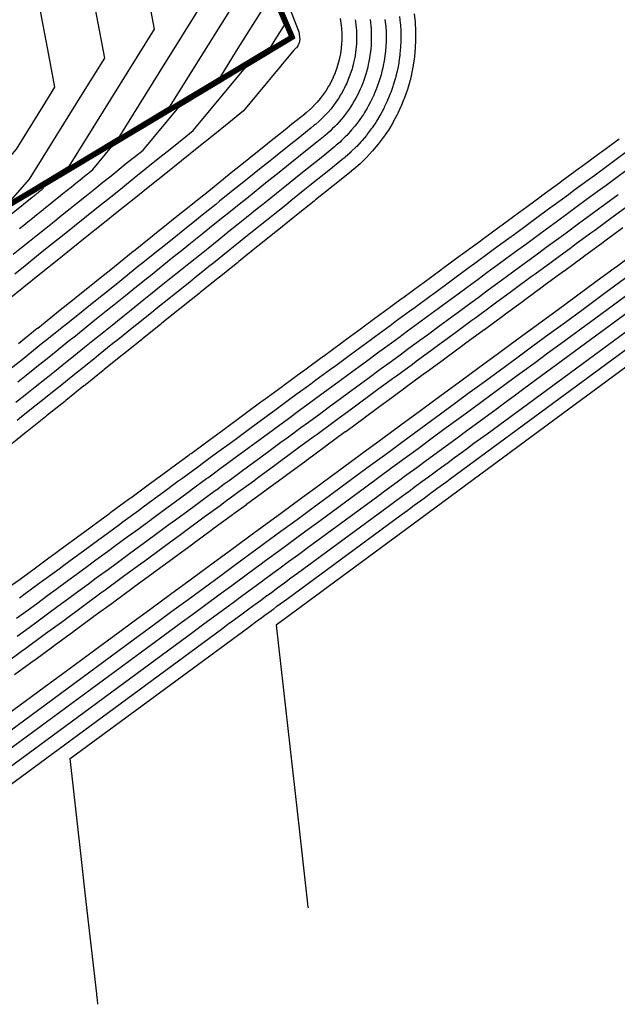
# Model space of a CAD drawing. Units: feet. Extents: x 2269005 to 2270930, y 13837132 to 13838705.
# Drawn here: x 2270312 to 2270433, y 13837577 to 13837777 of the extents above; entities that cross this region are included whole.
import ezdxf

# ---------------------------------------------------------------- set-up
doc = ezdxf.new("R2010")
doc.units = ezdxf.units.FT
doc.header["$MEASUREMENT"] = 0
doc.layers.add('C-TOPO-MAJR-PROP', color=7, linetype='Continuous')
doc.layers.add('C-TOPO-MINR-PROP', color=7, linetype='Continuous')

msp = doc.modelspace()

# ---------------------------------------------------------------- linework, layer by layer
at = {"layer": 'C-TOPO-MAJR-PROP', "color": 2, "linetype": 'Continuous', "lineweight": -2, "flags": 128}
for points, elevation in [([(2270060.15, 13837608.82), (2270088.14, 13837635.19), (2270094.02, 13837637.82), (2270098, 13837639.58), (2270106.18, 13837643.19), (2270116.35, 13837647.68), (2270152.9, 13837663.8), (2270177.71, 13837674.72), (2270207.82, 13837687.97), (2270253.03, 13837707.76), (2270262.78, 13837712.04), (2270268.77, 13837715.62), (2270294.06, 13837730.71), (2270302.41, 13837740.4), (2270311.36, 13837750.78), (2270316.81, 13837759.52), (2270319.19, 13837763.34), (2270317.94, 13837769.92), (2270308.16, 13837821.62)], 755), ([(2270273.22, 13837707.69), (2270314.59, 13837740.97), (2270314.64, 13837741.01), (2270314.75, 13837741.1), (2270314.86, 13837741.19), (2270314.97, 13837741.27), (2270315.08, 13837741.36), (2270315.19, 13837741.45), (2270315.29, 13837741.53), (2270315.4, 13837741.62), (2270315.51, 13837741.71), (2270315.62, 13837741.79), (2270315.73, 13837741.88), (2270315.84, 13837741.97), (2270315.94, 13837742.06), (2270316.05, 13837742.14), (2270316.16, 13837742.23), (2270316.27, 13837742.32), (2270316.38, 13837742.4), (2270316.49, 13837742.49), (2270316.59, 13837742.58), (2270316.7, 13837742.66), (2270317.17, 13837743.23), (2270367.68, 13837773.47), (2270363.22, 13837783.77)], 740), ([(2270074.66, 13837603.1), (2270095.71, 13837622.93), (2270096.25, 13837623.44), (2270102.68, 13837629.21), (2270111.49, 13837635.47), (2270147.31, 13837660.91), (2270153.05, 13837663.44), (2270194.64, 13837681.75), (2270207.97, 13837687.61), (2270227.99, 13837696.38), (2270262.94, 13837711.73), (2270284.42, 13837724.53), (2270314.9, 13837742.73), (2270352.89, 13837765.53), (2270356.13, 13837770.72), (2270363.19, 13837782.05)], 750), ([(2270392.19, 13837778.26), (2270392.38, 13837776.58), (2270392.38, 13837776.49), (2270392.48, 13837774.81), (2270392.49, 13837774.72), (2270392.5, 13837773.03), (2270392.5, 13837772.94), (2270392.43, 13837771.26), (2270392.28, 13837769.58), (2270392.27, 13837769.49), (2270392.04, 13837767.82), (2270392.02, 13837767.73), (2270391.7, 13837766.08), (2270391.68, 13837765.99), (2270391.37, 13837764.7), (2270391.36, 13837764.63), (2270391.26, 13837764.28), (2270391.26, 13837764.26), (2270390.77, 13837762.65), (2270390.74, 13837762.56), (2270390.17, 13837760.97), (2270390.14, 13837760.89), (2270389.49, 13837759.33), (2270389.46, 13837759.25), (2270388.73, 13837757.73), (2270388.69, 13837757.65), (2270387.89, 13837756.16), (2270387.85, 13837756.09), (2270386.97, 13837754.64), (2270386.92, 13837754.57), (2270385.97, 13837753.17), (2270385.92, 13837753.1), (2270384.9, 13837751.76), (2270384.85, 13837751.68), (2270383.76, 13837750.39), (2270383.7, 13837750.33), (2270382.55, 13837749.09), (2270382.49, 13837749.03), (2270381.28, 13837747.85), (2270381.22, 13837747.79), (2270379.94, 13837746.68), (2270379.88, 13837746.62), (2270379.43, 13837746.26), (2270379.41, 13837746.24), (2270376.08, 13837743.56), (2270375.78, 13837743.32), (2270372.19, 13837740.45), (2270371.88, 13837740.19), (2270368.28, 13837737.31), (2270367.98, 13837737.06), (2270364.38, 13837734.18), (2270364.08, 13837733.93), (2270360.47, 13837731.04), (2270360.18, 13837730.81), (2270356.56, 13837727.91), (2270356.28, 13837727.68), (2270352.66, 13837724.77), (2270352.38, 13837724.55), (2270348.75, 13837721.64), (2270348.48, 13837721.42), (2270345.24, 13837718.82), (2270344.84, 13837718.5), (2270344.58, 13837718.29), (2270340.93, 13837715.37), (2270340.68, 13837715.16), (2270337.03, 13837712.23), (2270336.78, 13837712.03), (2270333.12, 13837709.1), (2270332.88, 13837708.9), (2270329.21, 13837705.96), (2270328.98, 13837705.77), (2270325.31, 13837702.83), (2270325.08, 13837702.64), (2270321.4, 13837699.69), (2270321.18, 13837699.51), (2270317.49, 13837696.56), (2270317.28, 13837696.39), (2270313.58, 13837693.42), (2270313.38, 13837693.26), (2270309.68, 13837690.29)], 730), ([(2270300.06, 13837733.44), (2270315.08, 13837742.41), (2270344.72, 13837760.2), (2270367.17, 13837773.64), (2270365.28, 13837777.98)], 745), ([(2270377.15, 13837777.29), (2270377.31, 13837776.32), (2270377.32, 13837776.29), (2270377.43, 13837775.31), (2270377.43, 13837775.28), (2270377.49, 13837774.3), (2270377.49, 13837774.27), (2270377.5, 13837773.28), (2270377.5, 13837773.25), (2270377.48, 13837772.72), (2270377.47, 13837772.27), (2270377.46, 13837772.24), (2270377.46, 13837772.2), (2270377.37, 13837771.22), (2270377.37, 13837771.19), (2270377.23, 13837770.22), (2270377.22, 13837770.19), (2270377.04, 13837769.22), (2270377.03, 13837769.2), (2270376.85, 13837768.45), (2270376.85, 13837768.44), (2270376.79, 13837768.24), (2270376.78, 13837768.21), (2270376.5, 13837767.27), (2270376.49, 13837767.24), (2270376.15, 13837766.31), (2270376.14, 13837766.28), (2270375.76, 13837765.37), (2270375.75, 13837765.34), (2270375.33, 13837764.46), (2270375.31, 13837764.43), (2270374.84, 13837763.57), (2270374.83, 13837763.54), (2270374.31, 13837762.7), (2270374.3, 13837762.67), (2270373.74, 13837761.86), (2270373.72, 13837761.83), (2270373.13, 13837761.05), (2270373.11, 13837761.03), (2270372.48, 13837760.27), (2270372.45, 13837760.25), (2270371.78, 13837759.53), (2270371.76, 13837759.51), (2270371.05, 13837758.83), (2270371.03, 13837758.8), (2270370.29, 13837758.16), (2270370.28, 13837758.15), (2270370.02, 13837757.94), (2270369.96, 13837757.89), (2270367.36, 13837755.81), (2270366.39, 13837755.02), (2270366.32, 13837754.97), (2270362.49, 13837751.89), (2270362.42, 13837751.84), (2270358.59, 13837748.76), (2270358.52, 13837748.71), (2270354.69, 13837745.64), (2270354.62, 13837745.58), (2270350.79, 13837742.51), (2270350.72, 13837742.45), (2270346.89, 13837739.38), (2270346.82, 13837739.32), (2270342.99, 13837736.25), (2270342.92, 13837736.19), (2270339.09, 13837733.12), (2270339.02, 13837733.06), (2270335.19, 13837729.99), (2270335.12, 13837729.93), (2270331.29, 13837726.86), (2270331.22, 13837726.8), (2270327.39, 13837723.73), (2270327.32, 13837723.67), (2270323.49, 13837720.6), (2270323.42, 13837720.54), (2270319.59, 13837717.47), (2270319.52, 13837717.42), (2270315.69, 13837714.34), (2270315.62, 13837714.29), (2270311.79, 13837711.21)], 735), ([(2270310.37, 13837662.14), (2270312.1, 13837663.41), (2270314.22, 13837664.97), (2270314.41, 13837665.1), (2270318.25, 13837667.93), (2270318.45, 13837668.07), (2270322.28, 13837670.89), (2270322.49, 13837671.04), (2270326.31, 13837673.85), (2270326.53, 13837674.01), (2270330.34, 13837676.81), (2270330.57, 13837676.97), (2270334.37, 13837679.77), (2270334.61, 13837679.94), (2270338.4, 13837682.73), (2270338.64, 13837682.91), (2270342.43, 13837685.69), (2270342.68, 13837685.87), (2270346.46, 13837688.65), (2270346.47, 13837688.66), (2270346.7, 13837688.83), (2270346.87, 13837688.95), (2270349.26, 13837690.71), (2270349.53, 13837690.91), (2270353.29, 13837693.67), (2270353.57, 13837693.87), (2270357.32, 13837696.63), (2270357.61, 13837696.84), (2270361.35, 13837699.59), (2270361.65, 13837699.81), (2270365.38, 13837702.55), (2270365.69, 13837702.77), (2270369.41, 13837705.51), (2270369.73, 13837705.74), (2270373.44, 13837708.47), (2270373.76, 13837708.71), (2270377.47, 13837711.43), (2270377.8, 13837711.67), (2270381.5, 13837714.39), (2270381.84, 13837714.64), (2270385.53, 13837717.35), (2270385.88, 13837717.61), (2270389.56, 13837720.31), (2270389.92, 13837720.57), (2270393.59, 13837723.27), (2270393.95, 13837723.54), (2270397.62, 13837726.23), (2270397.99, 13837726.51), (2270401.65, 13837729.19), (2270402.02, 13837729.47), (2270405.68, 13837732.15), (2270406.06, 13837732.43), (2270409.71, 13837735.11), (2270410.1, 13837735.4), (2270413.73, 13837738.07), (2270414.13, 13837738.36), (2270417.76, 13837741.03), (2270418.17, 13837741.33), (2270421.79, 13837743.99), (2270422.2, 13837744.29), (2270425.82, 13837746.95), (2270426.23, 13837747.25), (2270429.85, 13837749.91), (2270430.26, 13837750.21), (2270433.88, 13837752.87)], 730), ([(2270311.01, 13837644), (2270314.97, 13837646.9), (2270315.04, 13837646.96), (2270319, 13837649.86), (2270319.07, 13837649.92), (2270323.03, 13837652.82), (2270323.1, 13837652.88), (2270327.06, 13837655.78), (2270327.13, 13837655.84), (2270331.09, 13837658.74), (2270331.16, 13837658.8), (2270335.12, 13837661.7), (2270335.19, 13837661.76), (2270339.15, 13837664.66), (2270339.22, 13837664.72), (2270343.18, 13837667.62), (2270343.25, 13837667.68), (2270347.21, 13837670.58), (2270347.28, 13837670.64), (2270351.24, 13837673.54), (2270351.31, 13837673.6), (2270355.27, 13837676.5), (2270355.34, 13837676.56), (2270355.58, 13837676.74), (2270355.59, 13837676.74), (2270358.1, 13837678.58), (2270358.14, 13837678.62), (2270362.1, 13837681.52), (2270362.17, 13837681.58), (2270366.13, 13837684.48), (2270366.2, 13837684.54), (2270370.16, 13837687.44), (2270370.23, 13837687.5), (2270374.19, 13837690.4), (2270374.26, 13837690.46), (2270378.22, 13837693.37), (2270378.29, 13837693.42), (2270382.25, 13837696.33), (2270382.32, 13837696.38), (2270386.28, 13837699.29), (2270386.35, 13837699.34), (2270390.31, 13837702.25), (2270390.38, 13837702.3), (2270394.34, 13837705.21), (2270394.41, 13837705.26), (2270398.37, 13837708.17), (2270398.44, 13837708.22), (2270402.4, 13837711.13), (2270402.47, 13837711.18), (2270406.43, 13837714.09), (2270406.5, 13837714.14), (2270410.46, 13837717.05), (2270410.53, 13837717.1), (2270414.49, 13837720.01), (2270414.56, 13837720.06), (2270418.52, 13837722.97), (2270418.59, 13837723.02), (2270422.54, 13837725.93), (2270422.62, 13837725.98), (2270426.57, 13837728.89), (2270426.65, 13837728.94), (2270430.6, 13837731.85), (2270430.68, 13837731.9), (2270434.63, 13837734.81)], 735), ([(2270309.55, 13837635.97), (2270317, 13837641.44), (2270320.82, 13837644.25), (2270322.09, 13837645.19), (2270325.95, 13837648.02), (2270327.76, 13837649.35), (2270330.83, 13837651.61), (2270334.79, 13837654.52), (2270338.75, 13837657.43), (2270342.72, 13837660.34), (2270346.68, 13837663.25), (2270350.64, 13837666.16), (2270354.61, 13837669.08), (2270358.57, 13837671.99), (2270358.81, 13837672.17), (2270361.33, 13837674.01), (2270365.29, 13837676.93), (2270369.26, 13837679.84), (2270373.22, 13837682.75), (2270377.18, 13837685.66), (2270377.64, 13837686), (2270381.6, 13837688.91), (2270385.57, 13837691.82), (2270389.53, 13837694.73), (2270393.49, 13837697.64), (2270397.46, 13837700.56), (2270401.42, 13837703.47), (2270405.38, 13837706.38), (2270409.35, 13837709.29), (2270413.31, 13837712.2), (2270417.27, 13837715.11), (2270421.24, 13837718.03), (2270425.2, 13837720.94), (2270429.16, 13837723.85), (2270433.13, 13837726.76), (2270433.26, 13837726.86), (2270437.09, 13837729.67)], 735), ([(2270327.93, 13837577.01), (2270327.92, 13837577.12), (2270327.83, 13837577.92), (2270327.82, 13837577.96), (2270327.79, 13837578.27), (2270327.69, 13837579.15), (2270325.57, 13837597.86), (2270324.4, 13837608.28), (2270322.29, 13837626.92), (2270358.59, 13837653.65), (2270359.25, 13837654.14), (2270359.91, 13837654.62), (2270360.57, 13837655.11), (2270361.23, 13837655.6), (2270361.89, 13837656.08), (2270362.55, 13837656.57), (2270363.21, 13837657.05), (2270363.25, 13837657.08), (2270363.67, 13837657.39), (2270364.33, 13837657.87), (2270364.99, 13837658.36), (2270365.65, 13837658.84), (2270366.31, 13837659.33), (2270389.59, 13837676.47), (2270390.25, 13837676.95), (2270390.91, 13837677.44), (2270391.57, 13837677.92), (2270392.23, 13837678.41), (2270392.89, 13837678.89), (2270393.55, 13837679.38), (2270394.21, 13837679.86), (2270394.87, 13837680.35), (2270395.53, 13837680.83), (2270396.19, 13837681.32), (2270396.85, 13837681.81), (2270397.51, 13837682.29), (2270398.18, 13837682.78), (2270398.84, 13837683.26), (2270399.5, 13837683.75), (2270422.9, 13837700.98), (2270449.05, 13837720.24)], 730)]:
    msp.add_lwpolyline(points, dxfattribs=dict(at, elevation=elevation))
at = {"layer": 'C-TOPO-MINR-PROP', "color": 1, "linetype": 'Continuous', "lineweight": -2, "flags": 128}
for points, elevation in [([(2270616.61, 13837839.21), (2270613.12, 13837836.64), (2270609.62, 13837834.07), (2270605.22, 13837830.84), (2270601.27, 13837827.94), (2270590.39, 13837819.95), (2270586.06, 13837816.94), (2270513.34, 13837763.93), (2270451.25, 13837718.21), (2270420.83, 13837695.81), (2270391.98, 13837674.56), (2270364.14, 13837654.06), (2270368.89, 13837612.07), (2270369.72, 13837604.71), (2270370.55, 13837597.41), (2270370.56, 13837597.33), (2270370.56, 13837597.3), (2270370.61, 13837596.88), (2270370.64, 13837596.6)], 729), ([(2270065.95, 13837606.53), (2270097.6, 13837636.34), (2270097.7, 13837636.44), (2270098.92, 13837637.54), (2270107.42, 13837643.57), (2270116.27, 13837647.47), (2270152.96, 13837663.66), (2270184.48, 13837677.53), (2270207.88, 13837687.83), (2270243.02, 13837703.21), (2270262.85, 13837711.92), (2270275.03, 13837719.18), (2270314.78, 13837742.92), (2270322.15, 13837747.34), (2270332.54, 13837764), (2270339.46, 13837775.12), (2270335.84, 13837794.26)], 753), ([(2270071.76, 13837604.24), (2270096.34, 13837627.4), (2270096.73, 13837627.77), (2270101.43, 13837631.98), (2270113.52, 13837640.58), (2270134.01, 13837655.13), (2270153.02, 13837663.51), (2270191.25, 13837680.34), (2270207.94, 13837687.68), (2270233, 13837698.65), (2270262.91, 13837711.79), (2270281.29, 13837722.75), (2270314.86, 13837742.79), (2270342.65, 13837759.47), (2270348.26, 13837768.48), (2270359.73, 13837786.89)], 751), ([(2270077.42, 13837597.94), (2270078.17, 13837598.65), (2270080.46, 13837600.81), (2270094.45, 13837613.98), (2270095.28, 13837614.77), (2270105.18, 13837623.65), (2270107.43, 13837625.25), (2270149.63, 13837655.23), (2270177.42, 13837674), (2270201.41, 13837684.56), (2270208.03, 13837687.47), (2270217.98, 13837691.82), (2270263.01, 13837711.6), (2270290.67, 13837728.09), (2270314.97, 13837742.6), (2270362.89, 13837771.36), (2270366.86, 13837773.74), (2270366.53, 13837774.51), (2270361, 13837787.6)], 748), ([(2270077.56, 13837601.95), (2270095.08, 13837618.45), (2270095.77, 13837619.11), (2270103.93, 13837626.43), (2270109.46, 13837630.36), (2270151.82, 13837660.45), (2270161.88, 13837667.24), (2270198.02, 13837683.15), (2270208, 13837687.54), (2270222.99, 13837694.1), (2270262.98, 13837711.67), (2270287.55, 13837726.31), (2270314.93, 13837742.66), (2270363.14, 13837771.6), (2270363.99, 13837772.96), (2270365.85, 13837775.94), (2270360.93, 13837787.57)], 749), ([(2270077.91, 13837594.52), (2270078.61, 13837595.19), (2270080.08, 13837596.57), (2270080.9, 13837597.34), (2270083.37, 13837599.67), (2270093.82, 13837609.51), (2270094.8, 13837610.44), (2270105.27, 13837619.83), (2270106.43, 13837620.88), (2270147.44, 13837650), (2270192.96, 13837680.75), (2270204.79, 13837685.96), (2270208.06, 13837687.4), (2270212.97, 13837689.55), (2270263.04, 13837711.54), (2270293.8, 13837729.88), (2270315.01, 13837742.54), (2270356.83, 13837767.64), (2270366.96, 13837773.71), (2270366.11, 13837775.66), (2270361.06, 13837787.62)], 747), ([(2270296.93, 13837731.66), (2270315.05, 13837742.47), (2270350.77, 13837763.92), (2270367.06, 13837773.67), (2270365.7, 13837776.82), (2270361.12, 13837787.65)], 746), ([(2270310.73, 13837729.41), (2270312.38, 13837730.74), (2270314.04, 13837732.07), (2270315.69, 13837733.4), (2270317.35, 13837734.73), (2270319.01, 13837736.06), (2270320.66, 13837737.39), (2270322.32, 13837738.71), (2270323.97, 13837740.04), (2270325.63, 13837741.37), (2270327.28, 13837742.7), (2270328.94, 13837744.03), (2270330.6, 13837745.36), (2270332.25, 13837746.69), (2270333.91, 13837748.02), (2270335.56, 13837749.34), (2270337.11, 13837750.58), (2270344.35, 13837759.31), (2270367.88, 13837773.41), (2270362.39, 13837786.08)], 738), ([(2270311.03, 13837725.43), (2270313.46, 13837727.38), (2270315.89, 13837729.33), (2270318.32, 13837731.28), (2270320.75, 13837733.23), (2270323.18, 13837735.18), (2270325.61, 13837737.13), (2270328.04, 13837739.08), (2270330.47, 13837741.03), (2270332.9, 13837742.98), (2270335.33, 13837744.93), (2270337.76, 13837746.88), (2270340.19, 13837748.83), (2270342.62, 13837750.78), (2270345.05, 13837752.73), (2270347.31, 13837754.54), (2270357.94, 13837767.36), (2270367.99, 13837773.37), (2270361.97, 13837787.24)], 737), ([(2270364.7, 13837785.1), (2270368.75, 13837774.6), (2270368.96, 13837773.02), (2270368.81, 13837772.37), (2270368.69, 13837772.07), (2270368.54, 13837771.77), (2270368.27, 13837771.37), (2270368.16, 13837771.24), (2270367.81, 13837770.9), (2270367.76, 13837770.86), (2270357.52, 13837758.51), (2270354.53, 13837756.11), (2270351.33, 13837753.54), (2270348.13, 13837750.97), (2270344.92, 13837748.4), (2270341.72, 13837745.83), (2270338.52, 13837743.26), (2270335.31, 13837740.69), (2270332.11, 13837738.12), (2270328.91, 13837735.55), (2270325.7, 13837732.98), (2270322.5, 13837730.41), (2270319.3, 13837727.84), (2270316.09, 13837725.27), (2270312.89, 13837722.7), (2270309.69, 13837720.13)], 736), ([(2270311.97, 13837734.64), (2270312.85, 13837735.34), (2270313.73, 13837736.05), (2270314.61, 13837736.76), (2270315.49, 13837737.47), (2270316.38, 13837738.17), (2270317.26, 13837738.88), (2270318.14, 13837739.59), (2270319.02, 13837740.3), (2270319.9, 13837741.01), (2270320.79, 13837741.71), (2270321.67, 13837742.42), (2270322.55, 13837743.13), (2270323.43, 13837743.84), (2270324.31, 13837744.54), (2270325.2, 13837745.25), (2270326.08, 13837745.96), (2270326.9, 13837746.62), (2270330.76, 13837751.27), (2270367.78, 13837773.44), (2270362.8, 13837784.92)], 739), ([(2270063.05, 13837607.67), (2270095.79, 13837638.51), (2270097.12, 13837639.11), (2270098.03, 13837639.51), (2270099.89, 13837640.34), (2270116.31, 13837647.58), (2270152.93, 13837663.73), (2270181.09, 13837676.13), (2270207.85, 13837687.9), (2270248.02, 13837705.49), (2270262.81, 13837711.98), (2270271.9, 13837717.4), (2270310.25, 13837740.3), (2270312.07, 13837742.41), (2270314.02, 13837744.66), (2270324.67, 13837761.76), (2270329.33, 13837769.23), (2270326.89, 13837782.09)], 754), ([(2270298.2, 13837732), (2270312.58, 13837740.57), (2270315.23, 13837742.16), (2270320.48, 13837745.3), (2270367.58, 13837773.51), (2270363.63, 13837782.61)], 741), ([(2270068.86, 13837605.39), (2270096.97, 13837631.87), (2270097.22, 13837632.1), (2270100.17, 13837634.76), (2270115.56, 13837645.69), (2270120.71, 13837649.35), (2270152.99, 13837663.59), (2270187.87, 13837678.94), (2270207.91, 13837687.75), (2270238.01, 13837700.93), (2270262.88, 13837711.86), (2270278.16, 13837720.96), (2270314.82, 13837742.85), (2270332.4, 13837753.41), (2270340.4, 13837766.24), (2270349.6, 13837781)], 752), ([(2270306.32, 13837737.01), (2270315.16, 13837742.28), (2270332.6, 13837752.75), (2270367.37, 13837773.57), (2270364.46, 13837780.29)], 743), ([(2270309.45, 13837738.79), (2270315.2, 13837742.22), (2270326.54, 13837749.03), (2270367.47, 13837773.54), (2270364.04, 13837781.45)], 742), ([(2270303.19, 13837735.22), (2270315.12, 13837742.35), (2270338.66, 13837756.47), (2270367.27, 13837773.61), (2270364.87, 13837779.14)], 744), ([(2270380.23, 13837777.06), (2270380.29, 13837776.7), (2270380.38, 13837775.9), (2270380.42, 13837775.54), (2270380.47, 13837774.74), (2270380.49, 13837774.37), (2270380.5, 13837773.57), (2270380.5, 13837773.21), (2270380.47, 13837772.4), (2270380.46, 13837772.04), (2270380.42, 13837771.68), (2270380.35, 13837770.88), (2270380.3, 13837770.52), (2270380.19, 13837769.72), (2270380.12, 13837769.37), (2270379.96, 13837768.58), (2270379.9, 13837768.3), (2270379.75, 13837767.69), (2270379.73, 13837767.61), (2270379.68, 13837767.44), (2270379.58, 13837767.09), (2270379.35, 13837766.33), (2270379.22, 13837765.98), (2270378.95, 13837765.23), (2270378.81, 13837764.89), (2270378.5, 13837764.15), (2270378.35, 13837763.82), (2270378, 13837763.1), (2270377.83, 13837762.78), (2270377.44, 13837762.07), (2270377.25, 13837761.76), (2270376.84, 13837761.07), (2270376.63, 13837760.77), (2270376.18, 13837760.11), (2270375.96, 13837759.82), (2270375.47, 13837759.18), (2270375.24, 13837758.9), (2270374.72, 13837758.28), (2270374.47, 13837758.02), (2270373.92, 13837757.43), (2270373.66, 13837757.18), (2270373.09, 13837756.62), (2270372.81, 13837756.38), (2270372.21, 13837755.85), (2270372.11, 13837755.77), (2270371.9, 13837755.6), (2270371.18, 13837755.02), (2270368.27, 13837752.68), (2270367.49, 13837752.06), (2270364.37, 13837749.55), (2270363.59, 13837748.93), (2270362.94, 13837748.41), (2270360.47, 13837746.42), (2270359.69, 13837745.8), (2270356.57, 13837743.3), (2270355.79, 13837742.67), (2270352.67, 13837740.17), (2270351.89, 13837739.54), (2270348.77, 13837737.04), (2270347.99, 13837736.41), (2270344.87, 13837733.91), (2270344.08, 13837733.28), (2270340.97, 13837730.78), (2270340.18, 13837730.15), (2270337.07, 13837727.65), (2270336.28, 13837727.02), (2270333.17, 13837724.52), (2270332.38, 13837723.89), (2270329.27, 13837721.39), (2270328.48, 13837720.76), (2270325.37, 13837718.26), (2270324.58, 13837717.63), (2270321.47, 13837715.13), (2270320.68, 13837714.5), (2270317.57, 13837712), (2270316.77, 13837711.37), (2270313.67, 13837708.87), (2270312.87, 13837708.24), (2270309.77, 13837705.75)], 734), ([(2270386.28, 13837777.08), (2270386.4, 13837776.06), (2270386.42, 13837775.61), (2270386.49, 13837774.59), (2270386.49, 13837774.14), (2270386.5, 13837773.12), (2270386.49, 13837772.67), (2270386.45, 13837771.65), (2270386.35, 13837770.63), (2270386.31, 13837770.18), (2270386.17, 13837769.17), (2270386.11, 13837768.73), (2270385.91, 13837767.72), (2270385.82, 13837767.28), (2270385.64, 13837766.5), (2270385.55, 13837766.16), (2270385.5, 13837765.95), (2270385.47, 13837765.85), (2270385.17, 13837764.87), (2270385.04, 13837764.44), (2270384.7, 13837763.48), (2270384.55, 13837763.06), (2270384.15, 13837762.11), (2270383.98, 13837761.7), (2270383.54, 13837760.77), (2270383.35, 13837760.37), (2270382.86, 13837759.47), (2270382.64, 13837759.08), (2270382.11, 13837758.2), (2270381.88, 13837757.82), (2270381.3, 13837756.97), (2270381.05, 13837756.6), (2270380.43, 13837755.79), (2270380.16, 13837755.43), (2270379.5, 13837754.65), (2270379.21, 13837754.31), (2270378.51, 13837753.55), (2270378.21, 13837753.23), (2270377.47, 13837752.51), (2270377.15, 13837752.2), (2270376.38, 13837751.53), (2270376.04, 13837751.24), (2270375.77, 13837751.01), (2270375.66, 13837750.92), (2270373.63, 13837749.29), (2270372.02, 13837748), (2270369.84, 13837746.25), (2270368.12, 13837744.87), (2270365.94, 13837743.12), (2270364.22, 13837741.74), (2270362.03, 13837739.99), (2270360.32, 13837738.61), (2270358.13, 13837736.86), (2270356.42, 13837735.49), (2270354.22, 13837733.72), (2270354.09, 13837733.62), (2270352.52, 13837732.36), (2270350.32, 13837730.59), (2270348.62, 13837729.23), (2270346.42, 13837727.46), (2270344.72, 13837726.1), (2270342.51, 13837724.33), (2270340.82, 13837722.97), (2270338.61, 13837721.19), (2270336.92, 13837719.84), (2270334.7, 13837718.06), (2270333.02, 13837716.71), (2270330.8, 13837714.93), (2270329.12, 13837713.58), (2270326.89, 13837711.79), (2270325.22, 13837710.45), (2270322.99, 13837708.66), (2270321.32, 13837707.32), (2270319.09, 13837705.53), (2270317.42, 13837704.19), (2270315.18, 13837702.4), (2270313.52, 13837701.07), (2270311.28, 13837699.26)], 732), ([(2270389.23, 13837777.67), (2270389.39, 13837776.32), (2270389.4, 13837776.05), (2270389.49, 13837774.7), (2270389.49, 13837774.43), (2270389.5, 13837773.08), (2270389.49, 13837772.81), (2270389.44, 13837771.45), (2270389.32, 13837770.1), (2270389.29, 13837769.84), (2270389.1, 13837768.5), (2270389.06, 13837768.23), (2270388.81, 13837766.9), (2270388.75, 13837766.63), (2270388.5, 13837765.6), (2270388.45, 13837765.4), (2270388.38, 13837765.11), (2270388.36, 13837765.06), (2270387.97, 13837763.76), (2270387.89, 13837763.5), (2270387.44, 13837762.23), (2270387.34, 13837761.97), (2270386.82, 13837760.72), (2270386.72, 13837760.47), (2270386.13, 13837759.25), (2270386.02, 13837759.01), (2270385.37, 13837757.82), (2270385.25, 13837757.58), (2270384.54, 13837756.42), (2270384.4, 13837756.19), (2270383.64, 13837755.07), (2270383.49, 13837754.85), (2270382.66, 13837753.77), (2270382.5, 13837753.56), (2270381.63, 13837752.52), (2270381.46, 13837752.32), (2270380.53, 13837751.32), (2270380.35, 13837751.13), (2270379.37, 13837750.18), (2270379.18, 13837750), (2270378.16, 13837749.1), (2270377.96, 13837748.93), (2270377.6, 13837748.64), (2270377.53, 13837748.58), (2270374.85, 13837746.43), (2270373.9, 13837745.66), (2270371.02, 13837743.35), (2270370, 13837742.53), (2270367.11, 13837740.22), (2270366.1, 13837739.4), (2270363.21, 13837737.08), (2270362.2, 13837736.27), (2270359.3, 13837733.95), (2270358.3, 13837733.15), (2270355.39, 13837730.81), (2270354.4, 13837730.02), (2270351.49, 13837727.68), (2270350.5, 13837726.89), (2270349.67, 13837726.22), (2270347.58, 13837724.55), (2270346.6, 13837723.76), (2270343.68, 13837721.41), (2270342.7, 13837720.63), (2270339.77, 13837718.28), (2270338.8, 13837717.5), (2270335.87, 13837715.15), (2270334.9, 13837714.37), (2270331.96, 13837712.01), (2270331, 13837711.24), (2270328.05, 13837708.88), (2270327.1, 13837708.11), (2270324.15, 13837705.74), (2270323.2, 13837704.98), (2270320.24, 13837702.61), (2270319.3, 13837701.85), (2270316.34, 13837699.48), (2270315.4, 13837698.73), (2270312.43, 13837696.34), (2270311.5, 13837695.6)], 731), ([(2270383.26, 13837777.11), (2270383.33, 13837776.49), (2270383.41, 13837775.8), (2270383.45, 13837775.18), (2270383.49, 13837774.48), (2270383.5, 13837773.86), (2270383.5, 13837773.16), (2270383.48, 13837772.54), (2270383.45, 13837771.84), (2270383.39, 13837771.15), (2270383.33, 13837770.53), (2270383.23, 13837769.84), (2270383.15, 13837769.22), (2270383.01, 13837768.54), (2270382.89, 13837767.93), (2270382.77, 13837767.4), (2270382.65, 13837766.92), (2270382.61, 13837766.78), (2270382.58, 13837766.65), (2270382.38, 13837765.98), (2270382.2, 13837765.38), (2270381.96, 13837764.73), (2270381.75, 13837764.14), (2270381.48, 13837763.5), (2270381.24, 13837762.92), (2270380.94, 13837762.3), (2270380.67, 13837761.73), (2270380.34, 13837761.12), (2270380.04, 13837760.57), (2270379.68, 13837759.98), (2270379.36, 13837759.45), (2270378.97, 13837758.87), (2270378.61, 13837758.36), (2270378.19, 13837757.8), (2270377.82, 13837757.3), (2270377.37, 13837756.77), (2270376.97, 13837756.29), (2270376.49, 13837755.79), (2270376.07, 13837755.33), (2270375.57, 13837754.85), (2270375.12, 13837754.41), (2270374.59, 13837753.95), (2270374.13, 13837753.54), (2270373.94, 13837753.39), (2270373.78, 13837753.26), (2270372.4, 13837752.16), (2270370.14, 13837750.34), (2270368.67, 13837749.16), (2270366.24, 13837747.21), (2270364.76, 13837746.03), (2270362.34, 13837744.08), (2270360.86, 13837742.89), (2270358.52, 13837741.01), (2270358.44, 13837740.95), (2270356.96, 13837739.76), (2270354.54, 13837737.83), (2270353.06, 13837736.63), (2270350.64, 13837734.7), (2270349.15, 13837733.5), (2270346.74, 13837731.57), (2270345.25, 13837730.37), (2270342.84, 13837728.44), (2270341.35, 13837727.24), (2270338.94, 13837725.31), (2270337.44, 13837724.11), (2270335.04, 13837722.18), (2270333.54, 13837720.97), (2270331.15, 13837719.05), (2270329.64, 13837717.84), (2270327.25, 13837715.92), (2270325.74, 13837714.71), (2270323.35, 13837712.79), (2270321.83, 13837711.58), (2270319.45, 13837709.66), (2270317.93, 13837708.45), (2270315.55, 13837706.53), (2270314.03, 13837705.32), (2270311.65, 13837703.41)], 733), ([(2270311.97, 13837659.59), (2270312.9, 13837660.27), (2270316, 13837662.55), (2270316.94, 13837663.24), (2270320.03, 13837665.51), (2270320.98, 13837666.21), (2270324.06, 13837668.47), (2270325.01, 13837669.17), (2270328.09, 13837671.43), (2270329.05, 13837672.14), (2270332.12, 13837674.39), (2270333.09, 13837675.1), (2270336.15, 13837677.35), (2270337.13, 13837678.07), (2270340.17, 13837680.31), (2270341.16, 13837681.03), (2270344.2, 13837683.27), (2270345.2, 13837684), (2270348.23, 13837686.23), (2270348.3, 13837686.27), (2270348.48, 13837686.41), (2270349.12, 13837686.88), (2270351.04, 13837688.29), (2270352.05, 13837689.03), (2270355.07, 13837691.25), (2270356.08, 13837692), (2270359.1, 13837694.21), (2270360.12, 13837694.96), (2270363.13, 13837697.17), (2270364.16, 13837697.93), (2270367.16, 13837700.13), (2270368.19, 13837700.89), (2270371.19, 13837703.09), (2270372.23, 13837703.86), (2270375.22, 13837706.05), (2270376.27, 13837706.82), (2270379.25, 13837709.01), (2270380.3, 13837709.79), (2270383.27, 13837711.97), (2270384.34, 13837712.75), (2270387.3, 13837714.93), (2270388.38, 13837715.72), (2270391.33, 13837717.89), (2270392.41, 13837718.68), (2270395.36, 13837720.85), (2270396.45, 13837721.65), (2270399.39, 13837723.81), (2270400.48, 13837724.61), (2270403.42, 13837726.77), (2270404.52, 13837727.58), (2270407.45, 13837729.73), (2270408.55, 13837730.54), (2270411.48, 13837732.69), (2270412.59, 13837733.5), (2270415.51, 13837735.65), (2270416.62, 13837736.47), (2270419.54, 13837738.61), (2270420.65, 13837739.43), (2270423.57, 13837741.57), (2270424.69, 13837742.39), (2270427.6, 13837744.53), (2270428.72, 13837745.35), (2270431.63, 13837747.49), (2270432.75, 13837748.32), (2270435.66, 13837750.45)], 731), ([(2270311.4, 13837655.45), (2270313.74, 13837657.17), (2270315.43, 13837658.41), (2270317.77, 13837660.13), (2270319.47, 13837661.38), (2270321.8, 13837663.09), (2270323.5, 13837664.34), (2270325.83, 13837666.05), (2270327.54, 13837667.3), (2270329.86, 13837669.01), (2270331.58, 13837670.27), (2270333.89, 13837671.97), (2270335.61, 13837673.23), (2270337.92, 13837674.93), (2270339.65, 13837676.2), (2270341.95, 13837677.89), (2270343.68, 13837679.16), (2270345.98, 13837680.85), (2270347.72, 13837682.13), (2270350.01, 13837683.81), (2270350.12, 13837683.89), (2270350.26, 13837683.99), (2270351.36, 13837684.8), (2270352.81, 13837685.87), (2270354.56, 13837687.15), (2270356.84, 13837688.83), (2270358.59, 13837690.12), (2270360.87, 13837691.79), (2270362.63, 13837693.08), (2270364.9, 13837694.75), (2270366.66, 13837696.05), (2270368.93, 13837697.71), (2270370.7, 13837699.01), (2270372.96, 13837700.67), (2270374.73, 13837701.97), (2270376.99, 13837703.63), (2270378.77, 13837704.94), (2270381.02, 13837706.59), (2270382.8, 13837707.9), (2270385.05, 13837709.55), (2270386.84, 13837710.87), (2270389.08, 13837712.51), (2270390.87, 13837713.83), (2270393.11, 13837715.47), (2270394.91, 13837716.8), (2270397.14, 13837718.43), (2270398.94, 13837719.76), (2270401.17, 13837721.39), (2270402.98, 13837722.72), (2270405.2, 13837724.35), (2270407.01, 13837725.68), (2270409.23, 13837727.31), (2270411.04, 13837728.65), (2270413.26, 13837730.27), (2270415.08, 13837731.61), (2270417.29, 13837733.24), (2270419.11, 13837734.57), (2270421.32, 13837736.2), (2270423.14, 13837737.54), (2270425.35, 13837739.16), (2270427.17, 13837740.5), (2270429.38, 13837742.12), (2270431.2, 13837743.46), (2270433.41, 13837745.08), (2270435.23, 13837746.42)], 732), ([(2270311.49, 13837651.79), (2270313.93, 13837653.58), (2270315.52, 13837654.75), (2270317.97, 13837656.55), (2270319.55, 13837657.71), (2270322, 13837659.51), (2270323.58, 13837660.67), (2270326.03, 13837662.47), (2270327.61, 13837663.63), (2270330.07, 13837665.44), (2270331.64, 13837666.59), (2270334.1, 13837668.4), (2270335.67, 13837669.55), (2270338.13, 13837671.36), (2270339.7, 13837672.51), (2270342.17, 13837674.33), (2270343.73, 13837675.47), (2270346.2, 13837677.29), (2270347.76, 13837678.43), (2270350.23, 13837680.25), (2270351.79, 13837681.39), (2270351.94, 13837681.51), (2270352.03, 13837681.57), (2270353.61, 13837682.73), (2270354.59, 13837683.45), (2270357.07, 13837685.28), (2270358.62, 13837686.41), (2270361.11, 13837688.24), (2270362.65, 13837689.37), (2270365.14, 13837691.2), (2270366.68, 13837692.33), (2270369.17, 13837694.17), (2270370.71, 13837695.29), (2270373.21, 13837697.13), (2270374.74, 13837698.25), (2270377.24, 13837700.09), (2270378.77, 13837701.22), (2270381.27, 13837703.05), (2270382.8, 13837704.18), (2270385.31, 13837706.02), (2270386.83, 13837707.14), (2270389.34, 13837708.98), (2270390.86, 13837710.1), (2270393.37, 13837711.94), (2270394.89, 13837713.06), (2270397.4, 13837714.91), (2270398.92, 13837716.02), (2270401.44, 13837717.87), (2270402.95, 13837718.98), (2270405.47, 13837720.83), (2270406.97, 13837721.94), (2270409.5, 13837723.79), (2270411, 13837724.9), (2270413.53, 13837726.75), (2270415.03, 13837727.86), (2270417.57, 13837729.72), (2270419.06, 13837730.82), (2270421.6, 13837732.68), (2270423.09, 13837733.78), (2270425.63, 13837735.64), (2270427.12, 13837736.74), (2270429.66, 13837738.6), (2270431.15, 13837739.7), (2270433.69, 13837741.56)], 733), ([(2270309.24, 13837646.41), (2270312.43, 13837648.76), (2270313.27, 13837649.37), (2270316.46, 13837651.72), (2270317.3, 13837652.33), (2270320.5, 13837654.68), (2270321.33, 13837655.29), (2270324.53, 13837657.65), (2270325.36, 13837658.25), (2270328.56, 13837660.61), (2270329.39, 13837661.21), (2270332.59, 13837663.57), (2270333.42, 13837664.17), (2270336.62, 13837666.53), (2270337.44, 13837667.13), (2270340.65, 13837669.49), (2270341.47, 13837670.1), (2270344.69, 13837672.45), (2270345.5, 13837673.06), (2270348.72, 13837675.42), (2270349.53, 13837676.02), (2270352.75, 13837678.38), (2270353.56, 13837678.98), (2270353.76, 13837679.12), (2270353.81, 13837679.16), (2270355.85, 13837680.66), (2270356.37, 13837681.04), (2270359.59, 13837683.4), (2270360.4, 13837684), (2270363.62, 13837686.36), (2270364.43, 13837686.96), (2270367.65, 13837689.32), (2270368.46, 13837689.92), (2270371.68, 13837692.29), (2270372.49, 13837692.88), (2270375.71, 13837695.25), (2270376.51, 13837695.84), (2270379.74, 13837698.21), (2270380.54, 13837698.8), (2270383.77, 13837701.17), (2270384.57, 13837701.76), (2270387.81, 13837704.13), (2270388.6, 13837704.72), (2270391.84, 13837707.09), (2270392.63, 13837707.68), (2270395.87, 13837710.06), (2270396.66, 13837710.64), (2270399.9, 13837713.02), (2270400.69, 13837713.6), (2270403.93, 13837715.98), (2270404.72, 13837716.56), (2270407.96, 13837718.94), (2270408.75, 13837719.52), (2270411.99, 13837721.9), (2270412.78, 13837722.48), (2270416.02, 13837724.86), (2270416.81, 13837725.44), (2270420.05, 13837727.82), (2270420.84, 13837728.4), (2270424.09, 13837730.78), (2270424.87, 13837731.36), (2270428.12, 13837733.74), (2270428.9, 13837734.32), (2270432.15, 13837736.71), (2270432.93, 13837737.28), (2270436.18, 13837739.67)], 734), ([(2270302.63, 13837627.17), (2270336.38, 13837652.02), (2270339.68, 13837654.44), (2270342.98, 13837656.87), (2270346.29, 13837659.29), (2270349.59, 13837661.72), (2270352.89, 13837664.15), (2270356.2, 13837666.57), (2270359.5, 13837669), (2270359.7, 13837669.15), (2270361.8, 13837670.69), (2270365.1, 13837673.12), (2270368.4, 13837675.54), (2270371.71, 13837677.97), (2270375.01, 13837680.39), (2270380.03, 13837684.09), (2270383.33, 13837686.52), (2270386.63, 13837688.94), (2270389.94, 13837691.37), (2270393.24, 13837693.8), (2270396.54, 13837696.22), (2270399.85, 13837698.65), (2270403.15, 13837701.08), (2270406.45, 13837703.5), (2270409.75, 13837705.93), (2270413.06, 13837708.35), (2270416.36, 13837710.78), (2270419.66, 13837713.21), (2270422.97, 13837715.63), (2270426.27, 13837718.06), (2270429.57, 13837720.49), (2270431.18, 13837721.67), (2270440.26, 13837728.36)], 734), ([(2270277.51, 13837604.99), (2270341.93, 13837652.43), (2270344.57, 13837654.37), (2270347.22, 13837656.31), (2270349.86, 13837658.25), (2270352.5, 13837660.19), (2270355.14, 13837662.13), (2270357.78, 13837664.07), (2270360.43, 13837666.01), (2270360.59, 13837666.13), (2270362.27, 13837667.36), (2270364.91, 13837669.31), (2270367.55, 13837671.25), (2270370.19, 13837673.19), (2270372.84, 13837675.13), (2270382.42, 13837682.18), (2270385.06, 13837684.13), (2270387.7, 13837686.07), (2270390.35, 13837688.01), (2270392.99, 13837689.95), (2270395.63, 13837691.89), (2270398.27, 13837693.83), (2270400.91, 13837695.77), (2270403.56, 13837697.71), (2270406.2, 13837699.66), (2270408.84, 13837701.6), (2270411.48, 13837703.54), (2270414.13, 13837705.48), (2270416.77, 13837707.42), (2270419.41, 13837709.36), (2270422.05, 13837711.3), (2270429.11, 13837716.5), (2270442.46, 13837726.33)], 733), ([(2270272.95, 13837597.95), (2270347.48, 13837652.83), (2270349.46, 13837654.29), (2270351.45, 13837655.75), (2270353.43, 13837657.2), (2270355.41, 13837658.66), (2270357.39, 13837660.11), (2270359.37, 13837661.57), (2270361.36, 13837663.03), (2270361.48, 13837663.11), (2270362.73, 13837664.04), (2270364.72, 13837665.49), (2270366.7, 13837666.95), (2270368.68, 13837668.41), (2270370.66, 13837669.86), (2270384.81, 13837680.28), (2270386.79, 13837681.73), (2270388.77, 13837683.19), (2270390.75, 13837684.65), (2270392.74, 13837686.1), (2270394.72, 13837687.56), (2270396.7, 13837689.01), (2270398.68, 13837690.47), (2270400.66, 13837691.93), (2270402.64, 13837693.38), (2270404.63, 13837694.84), (2270406.61, 13837696.29), (2270408.59, 13837697.75), (2270410.57, 13837699.21), (2270412.55, 13837700.66), (2270414.53, 13837702.12), (2270427.04, 13837711.33), (2270444.66, 13837724.3)], 732), ([(2270280.44, 13837599.79), (2270353.04, 13837653.24), (2270354.36, 13837654.22), (2270355.68, 13837655.19), (2270357, 13837656.16), (2270358.32, 13837657.13), (2270359.64, 13837658.1), (2270360.96, 13837659.07), (2270362.28, 13837660.04), (2270362.36, 13837660.1), (2270363.2, 13837660.71), (2270364.52, 13837661.68), (2270365.85, 13837662.66), (2270367.17, 13837663.63), (2270368.49, 13837664.6), (2270387.2, 13837678.37), (2270388.52, 13837679.34), (2270389.84, 13837680.31), (2270391.16, 13837681.28), (2270392.48, 13837682.26), (2270393.8, 13837683.23), (2270395.12, 13837684.2), (2270396.45, 13837685.17), (2270397.77, 13837686.14), (2270399.09, 13837687.11), (2270400.41, 13837688.08), (2270401.73, 13837689.05), (2270403.05, 13837690.02), (2270404.37, 13837690.99), (2270405.69, 13837691.96), (2270407.02, 13837692.93), (2270424.97, 13837706.15), (2270446.86, 13837722.27)], 731)]:
    msp.add_lwpolyline(points, dxfattribs=dict(at, elevation=elevation))

doc.saveas('drawing.dxf')
